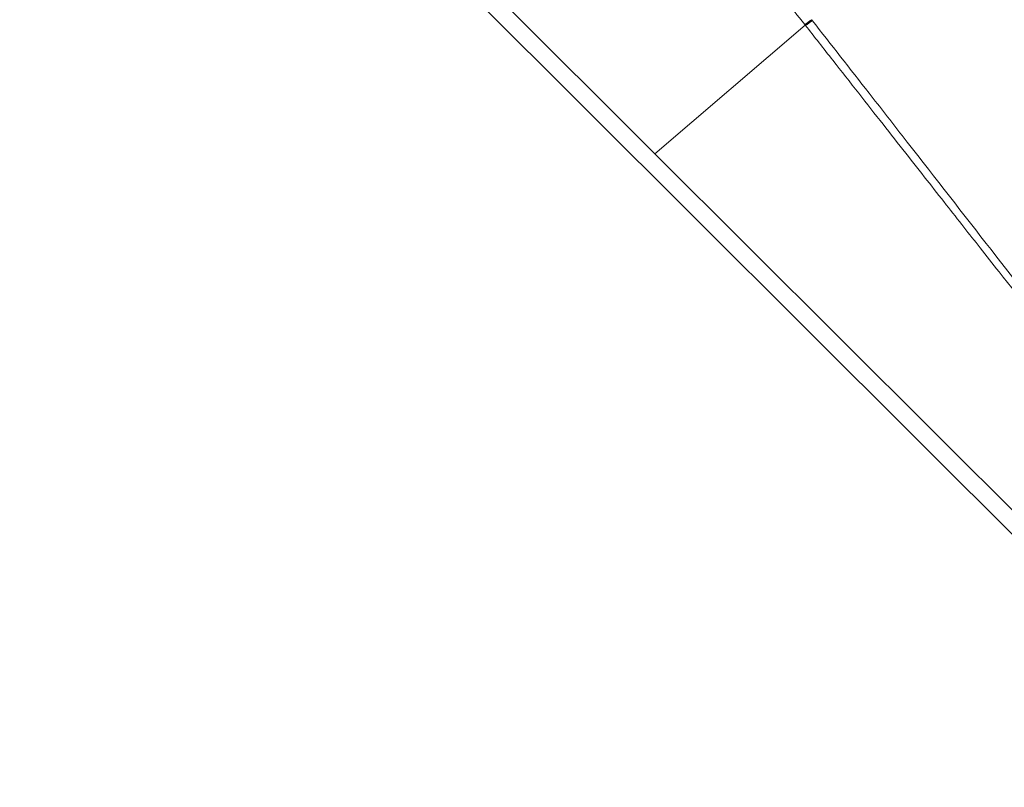
# Model space of a CAD drawing. Units: millimetres. Extents: x 15 to 204, y 6 to 291.
# Drawn here: x 42 to 47, y 82 to 87 of the extents above; entities that cross this region are included whole.
import ezdxf

# ---------------------------------------------------------------- set-up
doc = ezdxf.new("R2010")
doc.units = ezdxf.units.MM

msp = doc.modelspace()

# ---------------------------------------------------------------- linework, layer by layer
at = {"color": 7, "linetype": 'Continuous', "lineweight": 30}
for p, q in [((45.4267, 86.1387), (41.8537, 89.7016)), ((48.9379, 82.4976), (41.7767, 89.6385)), ((46.291, 86.8771), (46.288, 86.8809)), ((47.6467, 83.925), (45.4267, 86.1387))]:
    msp.add_line(p, q, dxfattribs=at)
at = {"color": 8, "linetype": 'Continuous', "lineweight": 0}
msp.add_line((45.4267, 86.1387), (46.291, 86.8771), dxfattribs=at)
at = {"color": 7, "linetype": 'Continuous', "lineweight": 30}
for centre, radius, start, end in [((43.8966, 90.3117), 4.1821, 304.8776, 305.5404), ((43.8892, 90.3438), 4.2174, 304.7141, 305.3715)]:
    msp.add_arc(centre, radius, start, end, dxfattribs=at)
at = {"color": 8, "linetype": 'Continuous', "lineweight": 0}
for points, knots in [([(46.288, 86.8809), (46.2482, 86.9311), (46.1698, 87.0301), (46.0503, 87.1739), (45.9318, 87.3122), (45.8139, 87.4451), (45.6932, 87.577), (45.5641, 87.714), (45.4352, 87.8464), (45.3094, 87.9724), (45.1917, 88.0881), (45.0717, 88.2043), (44.9495, 88.3217), (44.8322, 88.4337), (44.7225, 88.5383), (44.6097, 88.6462), (44.4857, 88.7655), (44.3469, 88.9006), (44.2298, 89.0161), (44.1355, 89.1104), (44.0649, 89.1816), (43.9933, 89.2546), (43.9278, 89.3219), (43.8344, 89.419), (43.7121, 89.5483), (43.5529, 89.7209), (43.4465, 89.8402), (43.3922, 89.9012)], [0, 0, 0, 0, 0.045852, 0.090427, 0.133845, 0.176225, 0.217685, 0.261894, 0.311067, 0.350048, 0.389426, 0.429286, 0.469715, 0.510799, 0.545549, 0.578292, 0.62264, 0.66886, 0.717071, 0.740525, 0.764463, 0.788898, 0.813847, 0.831738, 0.885423, 0.941466, 1, 1, 1, 1]), ([(46.3306, 86.9049), (46.4396, 86.7655), (46.6119, 86.5454), (46.9451, 86.1179), (47.4628, 85.4534), (47.9172, 84.8695), (48.2104, 84.4928)], [0, 0, 0, 0, 0.173563, 0.274194, 0.531684, 1, 1, 1, 1]), ([(46.291, 86.8771), (46.3437, 86.8099), (46.446, 86.6795), (46.5949, 86.4896), (46.7348, 86.3115), (46.8655, 86.145), (46.9864, 85.991), (47.0976, 85.8494), (47.1993, 85.72), (47.3005, 85.5914), (47.628, 85.1753), (47.9261, 84.7996), (48.1878, 84.4698)], [0, 0, 0, 0, 0.083578, 0.162318, 0.236219, 0.305283, 0.369509, 0.427879, 0.481582, 0.530619, 0.58801, 1, 1, 1, 1])]:
    msp.add_open_spline(points, degree=3, knots=knots, dxfattribs=at)
at = {"color": 7, "linetype": 'Continuous', "lineweight": 30}
msp.add_open_spline([(46.3306, 86.9049), (46.3301, 86.9055), (46.3291, 86.9068), (46.3281, 86.9081), (46.3275, 86.9087)], degree=3, knots=[0, 0, 0, 0, 0.499855, 1, 1, 1, 1], dxfattribs=at)

doc.saveas('drawing.dxf')
